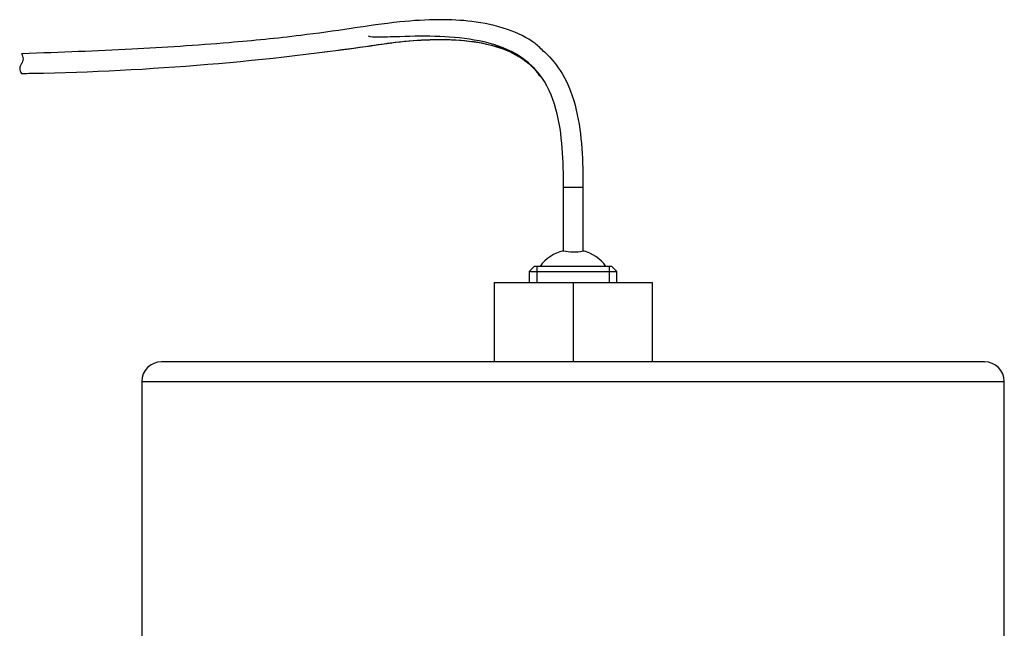
# Model space of a CAD drawing. Units: inches. Extents: x 1.53 to 9.73, y 0.96 to 7.41.
# Drawn here: x 2.39 to 2.51, y 1.43 to 1.51 of the extents above; entities that cross this region are included whole.
import ezdxf
from ezdxf.lldxf.tags import DXFTag

# ---------------------------------------------------------------- set-up
doc = ezdxf.new("R2010")
doc.units = ezdxf.units.IN
doc.header["$MEASUREMENT"] = 0
for name, color, linetype in [('Default', 7, 'Continuous'), ('FLAT_CAP_WITH_HO', 7, 'Continuous'), ('NEW_FLOAT_SWITCH', 7, 'Continuous')]:
    doc.layers.add(name, color=color, linetype=linetype)
tags = doc.linetypes.add('HIDDEN2', pattern=[0.1875, 0.125, -0.0625]).pattern_tags.tags
tags[6:7] = [DXFTag(74, 4), DXFTag(75, 0), DXFTag(340, '0'), DXFTag(46, 0.0), DXFTag(50, 0.0), DXFTag(44, 0.0), DXFTag(45, 0.0)]
tags[4:5] = [DXFTag(74, 4), DXFTag(75, 0), DXFTag(340, '0'), DXFTag(46, 0.0), DXFTag(50, 0.0), DXFTag(44, 0.0), DXFTag(45, 0.0)]

# ---------------------------------------------------------------- blocks, each defined once
blk = doc.blocks.new('SE2')
at = {"layer": 'FLAT_CAP_WITH_HO', "color": 7, "linetype": 'Continuous'}
for p, q in [((2.511726673463291, 1.463825999772618), (2.407966673463291, 1.463825999772618)), ((2.405466673463291, 1.461325999772618), (2.514226673463292, 1.461325999772618)), ((2.405466673463291, 1.461325999772618), (2.405466673463291, 1.405345999772618)), ((2.514226673463291, 1.424095999772618), (2.514226673463291, 1.461325999772618))]:
    blk.add_line(p, q, dxfattribs=at)
for centre, radius, start, end in [((2.407966673463291, 1.461325999772618), 0.002500000000000031, 90, 180), ((2.511726673463291, 1.461325999772618), 0.002499999999999988, 0, 90)]:
    blk.add_arc(centre, radius, start, end, dxfattribs=at)
at = {"layer": 'NEW_FLOAT_SWITCH', "color": 7, "linetype": 'Continuous'}
for p, q in [((2.461114121218233, 1.485769246452708), (2.458614121218238, 1.485769246452708)), ((2.458614121218238, 1.485769246452708), (2.458614121218238, 1.477799911897125)), ((2.461114121218237, 1.485769246452708), (2.461119062656254, 1.485769246452708)), ((2.461114121218237, 1.477791136161607), (2.461114121218237, 1.485769246452708)), ((2.461119062656254, 1.47773602711953), (2.461119062656254, 1.485769246452709)), ((2.454958862439669, 1.475843637567894), (2.454334862439669, 1.475219637567895)), ((2.454334862439669, 1.475219637567894), (2.465358484486913, 1.475219637567894)), ((2.454334862439669, 1.475219637567894), (2.454334862439669, 1.473825999772618)), ((2.464734484486914, 1.475843637567894), (2.454958862439669, 1.475843637567894)), ((2.465358484486913, 1.475219637567894), (2.464734484486913, 1.475843637567894)), ((2.465358484486913, 1.473825999772619), (2.465358484486913, 1.475219637567894)), ((2.449886673463291, 1.473825999772619), (2.449886673463291, 1.463825999772619)), ((2.449886673463291, 1.473825999772619), (2.459846673463291, 1.473825999772619)), ((2.459846673463291, 1.473825999772619), (2.459846673463291, 1.463825999772619)), ((2.459846673463291, 1.473825999772619), (2.469806673463291, 1.473825999772619)), ((2.469806673463291, 1.473825999772619), (2.469806673463291, 1.463825999772619))]:
    blk.add_line(p, q, dxfattribs=at)
at = {"layer": 'NEW_FLOAT_SWITCH', "color": 7, "linetype": 'HIDDEN2'}
for p, q in [((2.455301004171953, 1.475843637567894), (2.455301004171953, 1.473825999772618)), ((2.46439234275463, 1.475843637567894), (2.46439234275463, 1.473825999772618))]:
    blk.add_line(p, q, dxfattribs=at)
at = {"layer": 'NEW_FLOAT_SWITCH', "color": 7, "linetype": 'Continuous'}
for centre, radius, start, end in [((2.385202548957613, 1.843645523765399), 0.3435324201186861, 270.8526118334528, 278.2314419548218), ((2.385106924252822, 1.844083432305037), 0.3439656384645878, 277.2435890483904, 278.2417089721939), ((2.38959593735144, 1.502011670507743), 0.000954262318567401, 319.0595645432562, 40.9404354567714), ((2.391037619947892, 1.500761063622411), 0.0009542623185670778, 139.0595519344561, 220.9409304238114), ((2.385106924252822, 1.844083432305037), 0.3439656384645878, 270.865131662596, 271.2846315921792), ((2.459846673463291, 1.472827767500067), 0.005138197375151887, 103.5289362557861, 144.0590611465451), ((2.459885865755535, 1.483801154596416), 0.006131658194052973, 258.0348373296175, 281.5514325994586), ((2.459846673463291, 1.472827767500067), 0.005138197375151888, 35.94093885344803, 75.6432470564816)]:
    blk.add_arc(centre, radius, start, end, dxfattribs=at)
for points, knots in [([(2.456251313032652, 1.502826296236832), (2.45583217220279, 1.503242659515547), (2.454595630126235, 1.504451878435965), (2.451376290304315, 1.50593103653947), (2.44728944106097, 1.506793398030297), (2.442700275486449, 1.506999515555763), (2.437607552611645, 1.506686744252324), (2.431796328889913, 1.505781302715391), (2.424635719829364, 1.504784338507117), (2.415460189143267, 1.503880275949646), (2.403502269664803, 1.503104833400063), (2.395426148708427, 1.502812221636069), (2.390331457744251, 1.502643449969458)], [0, 0, 0, 0, 0.02400582368738872, 0.08200652340847432, 0.1509733813995167, 0.2115681247183926, 0.2864138191082214, 0.3788664059242589, 0.4744216456251902, 0.6093836235551314, 0.792795014304343, 1, 1, 1, 1]), ([(2.458645074351311, 1.485769246452708), (2.458645074351311, 1.487435056902958), (2.458613315309224, 1.489103450882408), (2.458358793880959, 1.492412000138254), (2.458141680186134, 1.494054001274813), (2.457261321098712, 1.497277087698211), (2.456579636081393, 1.498847970277914), (2.454501973028175, 1.501460987105085), (2.453111300956575, 1.502461368239395), (2.450081442022234, 1.503820749343782), (2.448436434350477, 1.504220755240649), (2.445131859829883, 1.504714579552909), (2.443455830837561, 1.504811044229277), (2.440117711083043, 1.504857750524852), (2.438447803214632, 1.504799604385511), (2.436360450447025, 1.504733114716958), (2.435942973940633, 1.504720245227991), (2.435107773630899, 1.504712339972111), (2.434684480297998, 1.50469016549834), (2.434223893412831, 1.504787655536397), (2.43417223301085, 1.504800070711521), (2.434107534967031, 1.504836558880571), (2.434094692937349, 1.504853731963322), (2.434088808576356, 1.504872849503371)], [0, 0, 0, 0, 0.06249999999999792, 0.06249999999999792, 0.1249999999999958, 0.1249999999999958, 0.1874999999999938, 0.1874999999999938, 0.2499999999999917, 0.2499999999999917, 0.3124999999999896, 0.3124999999999896, 0.3749999999999876, 0.3749999999999876, 0.4374999999999855, 0.4374999999999855, 0.453124999999985, 0.453124999999985, 0.4687499999999846, 0.4687499999999846, 0.4707031249999846, 0.4707031249999846, 0.4715184569533872, 0.4715184569533872, 0.4715184569533872, 0.4715184569533872]), ([(2.434386795759473, 1.503652239215343), (2.43534134837173, 1.503797816398414), (2.437289680159176, 1.504086026307845), (2.440938309100974, 1.504427483459179), (2.445342940336664, 1.504480922226336), (2.449719377798361, 1.503880053896296), (2.45295461166943, 1.502453596281397), (2.454796249677272, 1.501000771715059), (2.455424602801897, 1.500160090324236), (2.455742598658224, 1.499724259061378)], [0, 0, 0, 0, 0.1156888980747846, 0.2787518880280765, 0.472025292737075, 0.6999542912725684, 0.8523407074383414, 0.9353970531681431, 1, 1, 1, 1]), ([(2.43441419636415, 1.503670222571204), (2.435563165313983, 1.503842126169492), (2.437858913218906, 1.504171706829382), (2.442076331644844, 1.504506805253283), (2.446623088173594, 1.504400063212511), (2.450528377477074, 1.503593968057651), (2.453269174610057, 1.502226254866702), (2.454843673948011, 1.501037312210327), (2.455413845233372, 1.500170214477171), (2.455590521730858, 1.499897717105437)], [0, 0, 0, 0, 0.1406852902766553, 0.331931273630552, 0.5506249935227558, 0.7499707824695441, 0.8534895403318522, 0.9606909856162856, 1, 1, 1, 1]), ([(2.456269658787126, 1.502860552890093), (2.457132034293235, 1.502067116638093), (2.45786911569922, 1.501148823508907), (2.459314626199158, 1.498709009540065), (2.459876006225877, 1.497137000589789), (2.461005373634998, 1.492374032363696), (2.461100450152683, 1.489056014427237), (2.461100450152683, 1.485769246452708)], [0.7677828384554118, 0.7677828384554118, 0.7677828384554118, 0.7677828384554118, 0.8124999999999941, 0.8124999999999941, 0.8749999999999959, 0.8749999999999959, 1, 1, 1, 1])]:
    blk.add_open_spline(points, degree=3, knots=knots, dxfattribs=at)

msp = doc.modelspace()

# ---------------------------------------------------------------- block references
at = {"layer": 'Default'}
msp.add_blockref('SE2', (0, 0), dxfattribs=at)

doc.saveas('drawing.dxf')
